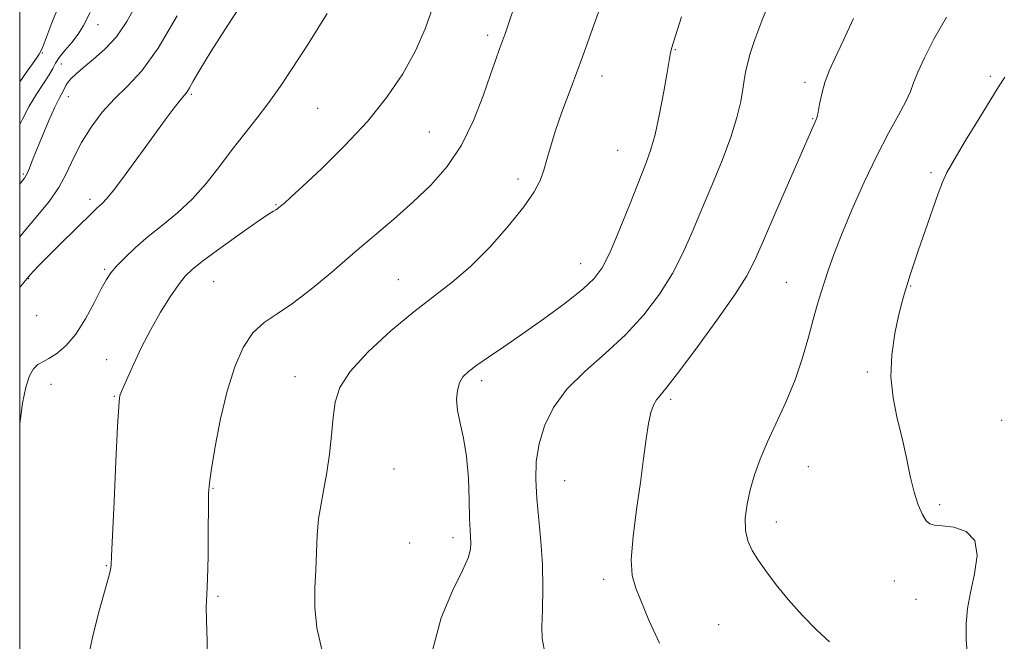
# Model space of a CAD drawing. Extents: x 2087300 to 2090200, y 329800 to 332700.
# Drawn here: x 2087500 to 2087699, y 332151 to 332276 of the extents above; entities that cross this region are included whole.
import ezdxf

# ---------------------------------------------------------------- set-up
doc = ezdxf.new("R2010")
doc.units = 0
doc.header["$MEASUREMENT"] = 0
for name, color, linetype, lineweight in [('32000', 7, 'Continuous', 0), ('DTM SPOT ELEVATION', 2, 'Continuous', 13), ('INDEX CONTOUR', 41, 'Continuous', 13), ('INTERMEDIATE CONTOUR', 44, 'Continuous', 0)]:
    doc.layers.add(name, color=color, linetype=linetype, lineweight=lineweight)

msp = doc.modelspace()

# ---------------------------------------------------------------- linework, layer by layer
at = {"layer": '32000', "flags": 128}
msp.add_lwpolyline([(2087500, 330000), (2090000, 330000), (2090000, 332500), (2087500, 332500), (2087500, 330000)], dxfattribs=at)
at = {"layer": 'DTM SPOT ELEVATION'}
for p in [(2087515.81, 332275.28, 1275.2), (2087594.62, 332273.15, 1264.4), (2087504.55, 332269.59, 1277.9), (2087632.58, 332270.24, 1259.9), (2087508.42, 332267.36, 1275.1), (2087617.78, 332264.93, 1261.4), (2087658.82, 332263.6, 1256.4), (2087696.28, 332264.82, 1252.3), (2087509.83, 332260.72, 1273.3), (2087534.73, 332261.19, 1269.8), (2087560.24, 332258.36, 1266.9), (2087660.4, 332256.25, 1256.1), (2087582.82, 332253.61, 1265.1), (2087620.97, 332249.88, 1260.9), (2087500.76, 332245.09, 1274.2), (2087600.81, 332244.11, 1262.4), (2087684.34, 332245.36, 1252.3), (2087514.22, 332239.94, 1270.4), (2087551.82, 332238.87, 1266.1), (2087517.21, 332225.81, 1268.2), (2087613.44, 332226.93, 1260.7), (2087501.83, 332223.9, 1269.9), (2087576.61, 332223.72, 1262.8), (2087539.26, 332223.32, 1265.1), (2087655.08, 332223.2, 1254.9), (2087680.21, 332222.41, 1251.9), (2087503.41, 332216.41, 1269.8), (2087517.58, 332207.51, 1266.6), (2087555.69, 332204.08, 1262.7), (2087671.4, 332205.03, 1252.3), (2087506.31, 332202.56, 1267.1), (2087593.45, 332203.27, 1259.6), (2087519.13, 332200.15, 1266.1), (2087631.67, 332199.5, 1255.7), (2087698.63, 332195.28, 1250.1), (2087659.52, 332185.88, 1253.2), (2087575.72, 332185.4, 1260.9), (2087610.25, 332183.04, 1257.1), (2087539.12, 332181.51, 1263.9), (2087686.09, 332178.21, 1251.7), (2087653.04, 332174.7, 1253.4), (2087578.89, 332170.46, 1260.3), (2087587.61, 332171.55, 1260.5), (2087517.52, 332165.86, 1266.1), (2087618.08, 332163.11, 1256.4), (2087676.89, 332162.74, 1252.8), (2087540.11, 332159.64, 1263.8), (2087681.28, 332159.03, 1253.1), (2087641.33, 332153.94, 1255.1)]:
    msp.add_point(p, dxfattribs=at)
at = {"layer": 'INDEX CONTOUR'}
for points in [[(2087500, 332222.115, 1270), (2087500.222, 332222.42, 1270), (2087501.769, 332224.323, 1270), (2087502.161, 332224.766, 1270), (2087502.794, 332225.455, 1270), (2087503.88, 332226.589, 1270), (2087505.633, 332228.366, 1270), (2087508.131, 332230.846, 1270), (2087514.764, 332237.366, 1270), (2087515.618, 332238.184, 1270), (2087516.712, 332239.144, 1270), (2087517.606, 332240.102, 1270), (2087519.146, 332242.027, 1270), (2087521.503, 332245.199, 1270), (2087527.1, 332252.905, 1270), (2087529.434, 332256.062, 1270), (2087531.241, 332258.445, 1270), (2087532.525, 332260.079, 1270), (2087533.329, 332261.055, 1270), (2087533.86, 332261.731, 1270), (2087534.365, 332262.529, 1270), (2087535.113, 332263.872, 1270), (2087536.442, 332266.189, 1270), (2087538.711, 332269.908, 1270), (2087542.089, 332275.202, 1270), (2087549.638, 332286.813, 1270)], [(2087583.503, 332148.695, 1260), (2087585.272, 332155.322, 1260), (2087587.559, 332160.778, 1260), (2087589.58, 332164.893, 1260), (2087590.74, 332167.605, 1260), (2087591.181, 332169.285, 1260), (2087591.232, 332170.414, 1260), (2087591.08, 332172.982, 1260), (2087590.99, 332175.442, 1260), (2087590.908, 332179.158, 1260), (2087590.748, 332183.581, 1260), (2087590.392, 332187.95, 1260), (2087589.785, 332191.658, 1260), (2087589.101, 332194.712, 1260), (2087588.568, 332197.272, 1260), (2087588.372, 332199.472, 1260), (2087588.512, 332201.333, 1260), (2087588.942, 332202.849, 1260), (2087589.649, 332204.058, 1260), (2087590.762, 332205.167, 1260), (2087592.446, 332206.426, 1260), (2087594.832, 332208.052, 1260), (2087597.926, 332210.135, 1260), (2087601.702, 332212.735, 1260), (2087606.022, 332215.819, 1260), (2087610.305, 332218.997, 1260), (2087613.859, 332221.785, 1260), (2087616.216, 332223.932, 1260), (2087617.816, 332226.092, 1260), (2087619.323, 332229.148, 1260), (2087621.227, 332233.649, 1260), (2087623.314, 332238.809, 1260), (2087626.586, 332246.982, 1260), (2087627.61, 332249.844, 1260), (2087628.493, 332253.064, 1260), (2087629.402, 332257.278, 1260), (2087630.263, 332261.805, 1260), (2087630.939, 332265.63, 1260), (2087631.536, 332269.225, 1260), (2087631.656, 332269.869, 1260), (2087631.82, 332270.485, 1260), (2087633.82, 332276.863, 1260)]]:
    msp.add_polyline3d(points, dxfattribs=at)
at = {"layer": 'INTERMEDIATE CONTOUR'}
for points in [[(2087561.099, 332148.927, 1262), (2087560.104, 332153.281, 1262), (2087559.695, 332157.402, 1262), (2087559.715, 332161.3, 1262), (2087559.898, 332165.032, 1262), (2087560.039, 332168.631, 1262), (2087560.191, 332172.073, 1262), (2087560.465, 332175.315, 1262), (2087560.939, 332178.364, 1262), (2087561.533, 332181.42, 1262), (2087562.132, 332184.731, 1262), (2087562.64, 332188.443, 1262), (2087563.058, 332192.279, 1262), (2087563.406, 332195.855, 1262), (2087563.801, 332198.939, 1262), (2087564.752, 332201.878, 1262), (2087566.861, 332205.169, 1262), (2087570.493, 332209.126, 1262), (2087575.048, 332213.338, 1262), (2087579.689, 332217.212, 1262), (2087587.489, 332223.214, 1262), (2087591.194, 332226.408, 1262), (2087595.119, 332230.36, 1262), (2087598.892, 332234.609, 1262), (2087601.992, 332238.477, 1262), (2087604.047, 332241.464, 1262), (2087605.269, 332243.789, 1262), (2087606.021, 332245.85, 1262), (2087606.633, 332248.017, 1262), (2087607.326, 332250.545, 1262), (2087608.288, 332253.662, 1262), (2087609.677, 332257.594, 1262), (2087611.523, 332262.556, 1262), (2087613.82, 332268.764, 1262), (2087616.483, 332276.152, 1262), (2087619.103, 332283.538, 1262)], [(2087500, 332263.742, 1278), (2087501.388, 332265.663, 1278), (2087502.598, 332267.36, 1278), (2087503.418, 332268.544, 1278), (2087503.938, 332269.33, 1278), (2087504.273, 332269.908, 1278), (2087504.649, 332270.786, 1278), (2087506.505, 332275.643, 1278), (2087508.24, 332279.912, 1278)], [(2087500, 332243.063, 1274), (2087500.561, 332243.763, 1274), (2087500.96, 332244.26, 1274), (2087501.273, 332244.718, 1274), (2087501.577, 332245.324, 1274), (2087501.959, 332246.266, 1274), (2087502.523, 332247.728, 1274), (2087503.382, 332249.893, 1274), (2087504.581, 332252.804, 1274), (2087505.915, 332255.938, 1274), (2087507.114, 332258.63, 1274), (2087507.969, 332260.388, 1274), (2087508.851, 332261.978, 1274), (2087509.313, 332262.964, 1274), (2087509.698, 332263.56, 1274), (2087510.354, 332264.326, 1274), (2087511.39, 332265.329, 1274), (2087512.905, 332266.631, 1274), (2087514.935, 332268.293, 1274), (2087517.249, 332270.36, 1274), (2087519.552, 332272.865, 1274), (2087521.661, 332275.903, 1274), (2087523.858, 332279.773, 1274)], [(2087606.095, 332148.967, 1258), (2087605.664, 332151.127, 1258), (2087605.607, 332153.445, 1258), (2087605.705, 332156.932, 1258), (2087605.797, 332161.347, 1258), (2087605.735, 332166.139, 1258), (2087605.422, 332170.837, 1258), (2087604.57, 332179.453, 1258), (2087604.362, 332183.285, 1258), (2087604.478, 332186.914, 1258), (2087605.032, 332190.502, 1258), (2087606.148, 332194.17, 1258), (2087607.973, 332197.88, 1258), (2087610.667, 332201.556, 1258), (2087614.275, 332205.155, 1258), (2087618.395, 332208.779, 1258), (2087622.515, 332212.565, 1258), (2087626.206, 332216.601, 1258), (2087629.373, 332220.788, 1258), (2087632.006, 332224.979, 1258), (2087634.143, 332229.091, 1258), (2087636.016, 332233.291, 1258), (2087637.907, 332237.81, 1258), (2087640, 332242.766, 1258), (2087642.085, 332247.822, 1258), (2087643.853, 332252.525, 1258), (2087645.071, 332256.506, 1258), (2087645.822, 332259.726, 1258), (2087646.263, 332262.224, 1258), (2087646.547, 332264.099, 1258), (2087646.805, 332265.676, 1258), (2087647.162, 332267.339, 1258), (2087647.745, 332269.45, 1258), (2087648.68, 332272.284, 1258), (2087650.095, 332276.091, 1258), (2087652.034, 332280.942, 1258)], [(2087500, 332255.09, 1276), (2087500.571, 332256.193, 1276), (2087501.938, 332258.788, 1276), (2087503.416, 332261.236, 1276), (2087504.834, 332263.392, 1276), (2087505.965, 332265.139, 1276), (2087506.682, 332266.431, 1276), (2087507.239, 332267.497, 1276), (2087507.984, 332268.638, 1276), (2087509.159, 332270.074, 1276), (2087510.555, 332271.712, 1276), (2087511.856, 332273.38, 1276), (2087512.913, 332275.106, 1276), (2087514.251, 332277.732, 1276)], [(2087500, 332194.569, 1268), (2087500.538, 332198.731, 1268), (2087501.213, 332201.995, 1268), (2087501.979, 332204.243, 1268), (2087502.797, 332205.681, 1268), (2087503.658, 332206.537, 1268), (2087504.659, 332207.126, 1268), (2087505.921, 332207.783, 1268), (2087507.526, 332208.814, 1268), (2087509.382, 332210.407, 1268), (2087511.354, 332212.719, 1268), (2087513.303, 332215.771, 1268), (2087515.075, 332219.038, 1268), (2087516.506, 332221.857, 1268), (2087517.527, 332223.766, 1268), (2087518.42, 332225.108, 1268), (2087519.558, 332226.422, 1268), (2087521.232, 332228.134, 1268), (2087523.42, 332230.196, 1268), (2087526.012, 332232.441, 1268), (2087528.898, 332234.757, 1268), (2087531.918, 332237.235, 1268), (2087534.905, 332240.019, 1268), (2087537.727, 332243.195, 1268), (2087540.405, 332246.601, 1268), (2087542.991, 332250.017, 1268), (2087545.528, 332253.277, 1268), (2087548.003, 332256.424, 1268), (2087550.387, 332259.555, 1268), (2087552.715, 332262.83, 1268), (2087555.266, 332266.655, 1268), (2087558.381, 332271.5, 1268), (2087562.187, 332277.58, 1268)], [(2087513.737, 332146.649, 1266), (2087514.822, 332151.658, 1266), (2087516.105, 332156.708, 1266), (2087517.936, 332163.45, 1266), (2087518.281, 332164.778, 1266), (2087518.418, 332165.423, 1266), (2087518.487, 332166.063, 1266), (2087518.575, 332167.806, 1266), (2087519.082, 332178.854, 1266), (2087519.468, 332187.019, 1266), (2087519.81, 332194.008, 1266), (2087520.031, 332198.063, 1266), (2087520.179, 332199.81, 1266), (2087520.334, 332200.472, 1266), (2087520.582, 332201.117, 1266), (2087521.041, 332202.193, 1266), (2087521.838, 332203.995, 1266), (2087523.061, 332206.702, 1266), (2087524.649, 332210.044, 1266), (2087526.502, 332213.641, 1266), (2087528.5, 332217.13, 1266), (2087530.445, 332220.232, 1266), (2087532.116, 332222.691, 1266), (2087533.438, 332224.398, 1266), (2087534.926, 332225.84, 1266), (2087537.242, 332227.654, 1266), (2087540.768, 332230.249, 1266), (2087544.761, 332233.121, 1266), (2087548.2, 332235.542, 1266), (2087550.316, 332236.967, 1266), (2087551.353, 332237.605, 1266), (2087551.812, 332237.852, 1266), (2087552.121, 332238.045, 1266), (2087552.438, 332238.291, 1266), (2087553.527, 332239.207, 1266), (2087554.852, 332240.385, 1266), (2087557.297, 332242.629, 1266), (2087561.116, 332246.225, 1266), (2087565.723, 332250.782, 1266), (2087570.319, 332255.736, 1266), (2087574.255, 332260.622, 1266), (2087577.461, 332265.361, 1266), (2087580.018, 332269.975, 1266), (2087582.007, 332274.472, 1266), (2087583.546, 332278.817, 1266)], [(2087537.915, 332145.74, 1264), (2087537.921, 332150.682, 1264), (2087537.748, 332154.752, 1264), (2087537.735, 332157.551, 1264), (2087537.862, 332159.944, 1264), (2087538.015, 332163.109, 1264), (2087538.105, 332167.803, 1264), (2087538.141, 332173.093, 1264), (2087538.152, 332177.622, 1264), (2087538.188, 332180.491, 1264), (2087538.357, 332182.642, 1264), (2087538.782, 332185.468, 1264), (2087539.557, 332189.968, 1264), (2087540.644, 332195.543, 1264), (2087541.974, 332201.195, 1264), (2087543.497, 332206.087, 1264), (2087545.223, 332210.029, 1264), (2087547.181, 332212.994, 1264), (2087549.416, 332215.071, 1264), (2087552.045, 332216.809, 1264), (2087555.205, 332218.876, 1264), (2087558.96, 332221.763, 1264), (2087563.115, 332225.248, 1264), (2087567.407, 332228.935, 1264), (2087575.662, 332235.959, 1264), (2087579.524, 332239.371, 1264), (2087583.158, 332242.851, 1264), (2087586.477, 332246.621, 1264), (2087589.384, 332250.936, 1264), (2087591.802, 332255.882, 1264), (2087593.736, 332260.883, 1264), (2087595.215, 332265.194, 1264), (2087596.283, 332268.275, 1264), (2087597.055, 332270.396, 1264), (2087597.666, 332272.026, 1264), (2087598.259, 332273.659, 1264), (2087599.024, 332275.866, 1264), (2087600.158, 332279.242, 1264)], [(2087500, 332232.409, 1272), (2087501.222, 332233.896, 1272), (2087503.672, 332236.773, 1272), (2087505.937, 332239.546, 1272), (2087507.886, 332242.348, 1272), (2087509.462, 332245.279, 1272), (2087510.891, 332248.324, 1272), (2087512.469, 332251.437, 1272), (2087514.428, 332254.556, 1272), (2087516.709, 332257.563, 1272), (2087519.189, 332260.319, 1272), (2087521.796, 332262.869, 1272), (2087524.672, 332265.965, 1272), (2087528.011, 332270.532, 1272), (2087531.881, 332277.088, 1272)], [(2087629.369, 332150.228, 1256), (2087627.242, 332154.851, 1256), (2087624.581, 332161.325, 1256), (2087623.867, 332163.871, 1256), (2087623.674, 332167.136, 1256), (2087624.041, 332171.762, 1256), (2087624.753, 332177.225, 1256), (2087625.535, 332182.708, 1256), (2087626.167, 332187.522, 1256), (2087626.678, 332191.498, 1256), (2087627.149, 332194.598, 1256), (2087627.652, 332196.823, 1256), (2087628.192, 332198.345, 1256), (2087628.763, 332199.38, 1256), (2087629.446, 332200.253, 1256), (2087630.691, 332201.737, 1256), (2087633.036, 332204.713, 1256), (2087636.748, 332209.675, 1256), (2087640.999, 332215.535, 1256), (2087644.689, 332220.81, 1256), (2087647.05, 332224.516, 1256), (2087648.655, 332227.63, 1256), (2087650.408, 332231.628, 1256), (2087652.943, 332237.466, 1256), (2087661.102, 332256.079, 1256), (2087661.275, 332256.625, 1256), (2087661.48, 332257.597, 1256), (2087661.775, 332259.218, 1256), (2087662.209, 332261.311, 1256), (2087662.832, 332263.6, 1256), (2087663.701, 332265.927, 1256), (2087664.899, 332268.599, 1256), (2087666.519, 332272.043, 1256), (2087668.622, 332276.543, 1256)], [(2087663.785, 332150.486, 1254), (2087661.201, 332152.822, 1254), (2087658.281, 332155.843, 1254), (2087655.438, 332159.039, 1254), (2087653.007, 332161.986, 1254), (2087651.011, 332164.604, 1254), (2087649.397, 332166.903, 1254), (2087648.125, 332168.927, 1254), (2087647.229, 332170.881, 1254), (2087646.761, 332173.012, 1254), (2087646.742, 332175.5, 1254), (2087647.104, 332178.278, 1254), (2087647.753, 332181.216, 1254), (2087648.621, 332184.232, 1254), (2087649.753, 332187.421, 1254), (2087651.221, 332190.928, 1254), (2087655.006, 332199.08, 1254), (2087656.843, 332203.486, 1254), (2087658.347, 332207.899, 1254), (2087659.538, 332212.056, 1254), (2087660.494, 332215.674, 1254), (2087661.294, 332218.573, 1254), (2087662.015, 332220.991, 1254), (2087662.736, 332223.271, 1254), (2087663.552, 332225.761, 1254), (2087664.638, 332228.812, 1254), (2087666.18, 332232.779, 1254), (2087668.292, 332237.837, 1254), (2087670.769, 332243.423, 1254), (2087673.326, 332248.796, 1254), (2087675.702, 332253.346, 1254), (2087677.717, 332256.981, 1254), (2087679.215, 332259.748, 1254), (2087680.134, 332261.779, 1254), (2087680.796, 332263.561, 1254), (2087681.621, 332265.674, 1254), (2087682.96, 332268.584, 1254), (2087684.889, 332272.33, 1254), (2087687.414, 332276.84, 1254)], [(2087691.784, 332146.857, 1252), (2087691.449, 332150.823, 1252), (2087691.416, 332154.157, 1252), (2087691.71, 332157.204, 1252), (2087692.32, 332160.457, 1252), (2087693.135, 332164.209, 1252), (2087693.63, 332167.956, 1252), (2087693.179, 332170.992, 1252), (2087691.402, 332172.806, 1252), (2087688.91, 332173.637, 1252), (2087686.558, 332173.917, 1252), (2087685.003, 332174.046, 1252), (2087684.064, 332174.31, 1252), (2087683.36, 332174.968, 1252), (2087682.585, 332176.236, 1252), (2087681.741, 332178.165, 1252), (2087680.905, 332180.764, 1252), (2087680.127, 332184.006, 1252), (2087679.348, 332187.709, 1252), (2087678.478, 332191.654, 1252), (2087677.496, 332195.671, 1252), (2087676.636, 332199.788, 1252), (2087676.201, 332204.08, 1252), (2087676.391, 332208.54, 1252), (2087677.006, 332212.797, 1252), (2087677.753, 332216.398, 1252), (2087678.391, 332219.037, 1252), (2087678.933, 332220.984, 1252), (2087679.457, 332222.661, 1252), (2087680.042, 332224.465, 1252), (2087680.789, 332226.718, 1252), (2087681.807, 332229.721, 1252), (2087683.134, 332233.585, 1252), (2087685.757, 332241.124, 1252), (2087686.613, 332243.443, 1252), (2087687.506, 332245.365, 1252), (2087688.966, 332247.94, 1252), (2087691.316, 332251.856, 1252), (2087694.044, 332256.33, 1252), (2087697.987, 332262.735, 1252), (2087699.215, 332264.685, 1252)]]:
    msp.add_polyline3d(points, dxfattribs=at)

doc.saveas('drawing.dxf')
